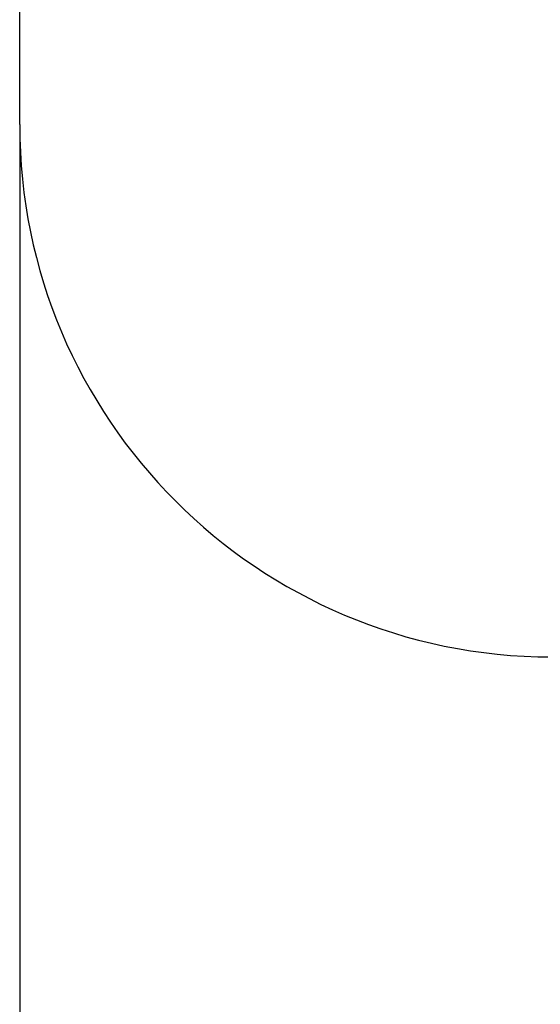
# Model space of a CAD drawing. Extents: x 0 to 841, y 0 to 594.
# Drawn here: x 361 to 363, y 277 to 280 of the extents above; entities that cross this region are included whole.
import ezdxf
from ezdxf.enums import TextEntityAlignment as Align

# ---------------------------------------------------------------- set-up
doc = ezdxf.new("R2010")
doc.units = 0
doc.header["$LTSCALE"] = 46.255
doc.header["$MEASUREMENT"] = 0
doc.layers.add('10000_FRONT', color=7, linetype='CONTINUOUS')
doc.layers.add('10100_DIM_FRONT', color=7, linetype='CONTINUOUS')
doc.dimstyles.get("Standard").update_dxf_attribs({"dimtxt": 0.18, "dimasz": 0.18, "dimexe": 0.18, "dimexo": 0.0625, "dimgap": 0.09, "dimtad": 0, "dimtih": 1, "dimtoh": 1, "dimdec": 4, "dimzin": 0, "dimdsep": 46, "dimtxsty": 'Standard', "dimcen": 0.09, "dimadec": 0, "dimazin": 0, "dimtfac": 1, "dimtdec": 4, "dimtofl": 0, "dimtmove": 0, "dimatfit": 3, "dimfxl": 1, "dimtolj": 1, "dimtzin": 0, "dimarcsym": 0})

# ---------------------------------------------------------------- blocks, each defined once
blk = doc.blocks.new('*D4')
at = {"layer": '10100_DIM_FRONT', "color": 7, "linetype": 'Continuous'}
for p, q in [((361.1232, 279.458), (361.1232, 266.1131)), ((385.8732, 279.458), (385.8732, 266.1131)), ((361.1232, 268.1131), (373.4982, 268.1131)), ((385.8732, 268.1131), (373.4982, 268.1131))]:
    blk.add_line(p, q, dxfattribs=at)
for points in [[(364.6232, 268.6131), (361.1232, 268.1131), (364.6232, 267.6131)], [(382.3732, 267.6131), (385.8732, 268.1131), (382.3732, 268.6131)]]:
    blk.add_solid(points, dxfattribs=at)
at = {"layer": '10100_DIM_FRONT', "color": 7, "linetype": 'Continuous', "width": 0.97619}
blk.add_text('24.8', height=3.5, dxfattribs=at).set_placement((368.4115, 268.9881), (378.6615, 268.9881), align=Align.FIT)

msp = doc.modelspace()

# ---------------------------------------------------------------- linework, layer by layer
at = {"layer": '10000_FRONT', "color": 7, "linetype": 'Continuous'}
msp.add_line((361.12317, 279.45802), (361.12317, 566.45802), dxfattribs=at)
msp.add_arc((362.62317, 279.45802), 1.5, 180, 270, dxfattribs=at)

# ---------------------------------------------------------------- dimensions: what is measured, and where the dimension line sits
at = {"layer": '10100_DIM_FRONT', "color": 7, "linetype": 'Continuous'}
dim = msp.add_linear_dim(base=(361.12317, 268.11306), p1=(385.87317, 279.45802), p2=(361.12317, 279.45802), angle=180, dimstyle='Standard', dxfattribs=at)
dim.commit()
dim.dimension.update_dxf_attribs({"geometry": '*D4', "text_midpoint": (373.53652, 270.73806), "dimtype": 128})

doc.saveas('drawing.dxf')
